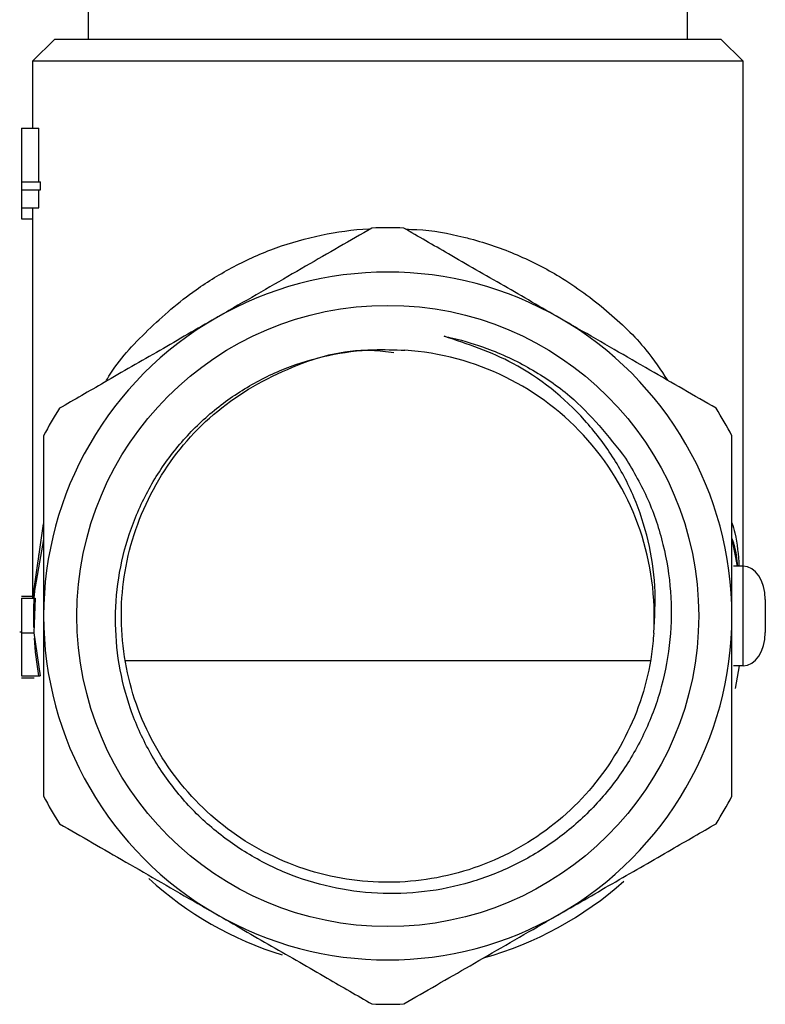
# Model space of a CAD drawing. Units: millimetres. Extents: x 3 to 2496, y 5 to 2495.
# Drawn here: x 1287 to 1321, y 1921 to 1965 of the extents above; entities that cross this region are included whole.
import ezdxf

# ---------------------------------------------------------------- set-up
doc = ezdxf.new("R2010")
doc.units = ezdxf.units.MM

msp = doc.modelspace()

# ---------------------------------------------------------------- linework, layer by layer
at = {"color": 7, "linetype": 'Continuous', "lineweight": 25}
for p, q in [((1290.071, 1974.634), (1290.071, 1964.534)), ((1317.071, 1964.534), (1317.071, 1974.634)), ((1288.571, 1964.534), (1287.571, 1963.534)), ((1288.571, 1964.534), (1318.571, 1964.534)), ((1319.571, 1963.534), (1318.571, 1964.534)), ((1287.571, 1963.534), (1287.571, 1960.52)), ((1319.571, 1963.534), (1287.571, 1963.534)), ((1319.571, 1940.784), (1319.571, 1963.534)), ((1287.071, 1960.52), (1287.851, 1960.52)), ((1287.071, 1960.52), (1287.071, 1958.097)), ((1287.851, 1958.097), (1287.851, 1960.52)), ((1287.071, 1958.097), (1287.933, 1958.097)), ((1287.071, 1958.097), (1287.071, 1957.738)), ((1287.933, 1957.738), (1287.933, 1958.097)), ((1287.071, 1957.738), (1287.933, 1957.738)), ((1287.071, 1957.738), (1287.071, 1956.93)), ((1287.851, 1956.93), (1287.851, 1957.738)), ((1287.071, 1956.93), (1287.851, 1956.93)), ((1287.071, 1956.93), (1287.071, 1956.437)), ((1287.571, 1956.93), (1287.571, 1939.344)), ((1287.071, 1956.437), (1287.571, 1956.437)), ((1319.071, 1942.009), (1319.312, 1940.784)), ((1319.571, 1940.784), (1319.135, 1940.784)), ((1319.571, 1936.284), (1319.571, 1940.784)), ((1287.644, 1939.333), (1287.696, 1939.785)), ((1287.071, 1939.434), (1287.571, 1939.434)), ((1287.071, 1939.344), (1287.698, 1939.344)), ((1287.071, 1939.344), (1287.071, 1937.773)), ((1287.698, 1939.344), (1287.635, 1937.773)), ((1320.571, 1939.284), (1320.571, 1937.784)), ((1286.994, 1937.813), (1287.071, 1937.813)), ((1287.071, 1937.773), (1287.071, 1935.844)), ((1287.071, 1937.773), (1287.635, 1937.773)), ((1287.635, 1937.773), (1287.912, 1935.844)), ((1319.571, 1936.284), (1319.135, 1936.284)), ((1319.233, 1935.261), (1319.412, 1936.284)), ((1287.071, 1935.844), (1287.912, 1935.844)), ((1287.071, 1935.754), (1287.649, 1935.754))]:
    msp.add_line(p, q, dxfattribs=at)
at = {"color": 8, "linetype": 'Continuous', "lineweight": 25}
for p, q in [((1287.588, 1939.341), (1288.071, 1942.692)), ((1288.071, 1941.974), (1287.595, 1939.33))]:
    msp.add_line(p, q, dxfattribs=at)
at = {"color": 7, "linetype": 'Continuous', "lineweight": 25}
msp.add_circle((1303.571, 1938.534), 14, dxfattribs=at)
for radius, start, end in [(17.5, 87.6604, 92.3396), (15.5, 60, 120), (15.5, 120, 180), (15.5, 0, 60), (12, 356.3092, 86.3092), (17.5, 147.6604, 152.3396), (17.5, 27.6604, 32.3396), (15.96, 177.0897, 181.8762), (15.5, 180, 240), (15.5, 300, 0), (15.96, 183.5948, 189.7022), (17.5, 207.6604, 212.3396), (17.5, 327.6604, 332.3396), (16, 227.7153, 252.7025), (16, 285.6385, 311.6615), (15.5, 240, 300), (17.5, 267.6604, 272.3396)]:
    msp.add_arc((1303.571, 1938.534), radius, start, end, dxfattribs=at)
for centre, start_param, end_param in [((1319.571, 1939.284), 4.712389, 6.283185), ((1319.571, 1937.784), 3.141593, 4.712389)]:
    msp.add_ellipse(centre, major_axis=(0, 1.5), ratio=0.666667, start_param=start_param, end_param=end_param, dxfattribs=at)
at = {"color": 8, "linetype": 'Continuous', "lineweight": 25}
for points, knots in [([(1290.871, 1949.099), (1290.918, 1949.181), (1291.391, 1950.012), (1292.729, 1951.433), (1294.622, 1953.095), (1296.614, 1954.314), (1298.505, 1955.163), (1300.558, 1955.749), (1301.998, 1955.947), (1302.724, 1955.99), (1302.727, 1955.99)], [0, 0, 0, 0, 0.023077, 0.232575, 0.441733, 0.582458, 0.723031, 0.861338, 0.99951, 1, 1, 1, 1]), ([(1304.386, 1955.961), (1304.552, 1955.96), (1305.438, 1955.956), (1306.411, 1955.753), (1307.925, 1955.375), (1309.429, 1954.847), (1311.518, 1953.77), (1313.47, 1952.321), (1315.115, 1950.743), (1315.859, 1949.622), (1316.165, 1949.16)], [0, 0, 0, 0, 0.031792, 0.16961, 0.190191, 0.338243, 0.486499, 0.676359, 0.866509, 1, 1, 1, 1]), ([(1319.071, 1942.727), (1319.116, 1942.577), (1319.308, 1941.939), (1319.352, 1941.284), (1319.387, 1940.784)], [0, 0, 0, 0, 0.234718, 1, 1, 1, 1]), ([(1319.33, 1940.784), (1319.299, 1941.107), (1319.259, 1941.532), (1319.107, 1941.944), (1319.071, 1942.042)], [0, 0, 0, 0, 0.76287, 1, 1, 1, 1])]:
    msp.add_open_spline(points, degree=3, knots=knots, dxfattribs=at)
at = {"color": 7, "linetype": 'Continuous', "lineweight": 25}
for points, knots in [([(1302.857, 1956.019), (1301.874, 1955.451), (1299.875, 1954.298), (1297.453, 1952.899), (1296.087, 1952.111), (1295.821, 1951.957)], [0, 0, 0, 0, 0.438248, 0.89058, 1, 1, 1, 1]), ([(1311.321, 1951.957), (1310.48, 1952.443), (1308.771, 1953.429), (1306.412, 1954.792), (1304.951, 1955.635), (1304.286, 1956.019)], [0, 0, 0, 0, 0.345618, 0.702009, 1, 1, 1, 1]), ([(1295.821, 1951.957), (1294.98, 1951.471), (1293.271, 1950.484), (1290.912, 1949.122), (1289.451, 1948.279), (1288.786, 1947.895)], [0, 0, 0, 0, 0.345618, 0.702009, 1, 1, 1, 1]), ([(1318.357, 1947.895), (1317.374, 1948.463), (1315.375, 1949.616), (1312.953, 1951.015), (1311.587, 1951.803), (1311.321, 1951.957)], [0, 0, 0, 0, 0.438248, 0.89058, 1, 1, 1, 1]), ([(1315.546, 1937.761), (1315.59, 1938.466), (1315.675, 1939.861), (1315.346, 1941.933), (1314.709, 1943.908), (1313.737, 1945.747), (1312.059, 1947.933), (1309.537, 1949.995), (1307.171, 1950.786), (1306.114, 1951.139)], [0, 0, 0, 0, 0.118579, 0.234561, 0.350543, 0.466525, 0.582507, 0.813413, 1, 1, 1, 1]), ([(1306.114, 1951.139), (1306.244, 1951.111), (1306.892, 1950.974), (1308.222, 1950.572), (1310.013, 1949.726), (1312.267, 1948.202), (1313.5, 1946.64), (1314.283, 1945.648)], [0, 0, 0, 0, 0.0393783, 0.1971746, 0.4121087, 0.6270429, 1, 1, 1, 1]), ([(1314.283, 1945.648), (1314.638, 1945.037), (1315.353, 1943.806), (1316.018, 1941.762), (1316.365, 1939.631), (1316.337, 1937.464), (1315.951, 1935.332), (1315.205, 1933.304), (1314.138, 1931.432), (1312.767, 1929.773), (1311.145, 1928.366), (1309.306, 1927.262), (1307.317, 1926.48), (1305.227, 1926.052), (1303.1, 1925.974), (1300.992, 1926.263), (1298.968, 1926.897), (1297.09, 1927.867), (1295.401, 1929.128), (1293.954, 1930.661), (1292.784, 1932.408), (1291.936, 1934.325), (1291.417, 1936.349), (1291.252, 1938.431), (1291.434, 1940.506), (1291.971, 1942.516), (1292.829, 1944.402), (1293.997, 1946.11), (1295.427, 1947.6), (1297.091, 1948.819), (1298.929, 1949.743), (1300.891, 1950.33), (1302.717, 1950.577), (1303.869, 1950.529), (1304.344, 1950.509)], [0, 0, 0, 0, 0.031768, 0.063989, 0.096209, 0.128676, 0.16114, 0.193365, 0.22559, 0.257734, 0.289875, 0.321888, 0.3539, 0.385723, 0.417544, 0.449342, 0.481141, 0.512644, 0.544147, 0.575659, 0.60717, 0.638425, 0.669679, 0.700869, 0.732056, 0.763098, 0.79414, 0.825008, 0.855875, 0.886703, 0.917531, 0.94808, 0.978628, 1, 1, 1, 1]), ([(1315.546, 1937.761), (1315.534, 1937.606), (1315.422, 1936.153), (1314.672, 1933.444), (1312.47, 1930.171), (1309.333, 1927.764), (1305.605, 1926.492), (1301.65, 1926.473), (1297.91, 1927.711), (1294.752, 1930.087), (1292.515, 1933.343), (1291.44, 1937.137), (1291.629, 1941.088), (1293.061, 1944.75), (1295.601, 1947.801), (1298.961, 1949.785), (1301.889, 1950.666), (1303.515, 1950.454), (1303.85, 1950.41)], [0, 0, 0, 0, 0.0083765, 0.0783337, 0.1478713, 0.2169565, 0.2871191, 0.3557793, 0.4259195, 0.4950671, 0.5645385, 0.6345354, 0.7032518, 0.7734781, 0.8423299, 0.9121347, 0.9818702, 1, 1, 1, 1]), ([(1288.071, 1946.658), (1288.071, 1945.906), (1288.071, 1944.254), (1288.071, 1941.534), (1288.071, 1939.543), (1288.071, 1938.534)], [0, 0, 0, 0, 0.291654, 0.640986, 1, 1, 1, 1]), ([(1319.071, 1938.534), (1319.071, 1938.73), (1319.071, 1940.002), (1319.071, 1942.38), (1319.071, 1944.87), (1319.071, 1946.272), (1319.071, 1946.658)], [0, 0, 0, 0, 0.069924, 0.453027, 0.849354, 1, 1, 1, 1]), ([(1287.86, 1941.223), (1287.86, 1941.259), (1287.862, 1941.3), (1287.875, 1941.341), (1287.877, 1941.347)], [0, 0, 0, 0, 0.856888, 1, 1, 1, 1]), ([(1288.071, 1938.534), (1288.071, 1938.337), (1288.071, 1937.065), (1288.071, 1934.687), (1288.071, 1932.197), (1288.071, 1930.796), (1288.071, 1930.41)], [0, 0, 0, 0, 0.069924, 0.453027, 0.849354, 1, 1, 1, 1]), ([(1319.071, 1930.41), (1319.071, 1931.161), (1319.071, 1932.813), (1319.071, 1935.533), (1319.071, 1937.524), (1319.071, 1938.534)], [0, 0, 0, 0, 0.291654, 0.640986, 1, 1, 1, 1]), ([(1291.739, 1936.534), (1294.228, 1936.534), (1297.752, 1936.534), (1301.831, 1936.534), (1304.288, 1936.534), (1306.235, 1936.534), (1309.958, 1936.534), (1313.014, 1936.534), (1315.403, 1936.534)], [0, 0, 0, 0, 0.321559, 0.455326, 0.52081, 0.60595, 0.69187, 1, 1, 1, 1]), ([(1288.786, 1929.172), (1289.769, 1928.604), (1291.767, 1927.451), (1294.19, 1926.052), (1295.555, 1925.264), (1295.821, 1925.11)], [0, 0, 0, 0, 0.438248, 0.89058, 1, 1, 1, 1]), ([(1311.321, 1925.11), (1312.163, 1925.596), (1313.872, 1926.583), (1316.231, 1927.945), (1317.692, 1928.788), (1318.357, 1929.172)], [0, 0, 0, 0, 0.345618, 0.702009, 1, 1, 1, 1]), ([(1295.821, 1925.11), (1296.663, 1924.624), (1298.372, 1923.638), (1300.731, 1922.276), (1302.192, 1921.432), (1302.857, 1921.048)], [0, 0, 0, 0, 0.345618, 0.702009, 1, 1, 1, 1]), ([(1304.286, 1921.048), (1305.269, 1921.616), (1307.267, 1922.77), (1309.69, 1924.168), (1311.055, 1924.957), (1311.321, 1925.11)], [0, 0, 0, 0, 0.438248, 0.89058, 1, 1, 1, 1])]:
    msp.add_open_spline(points, degree=3, knots=knots, dxfattribs=at)

doc.saveas('drawing.dxf')
